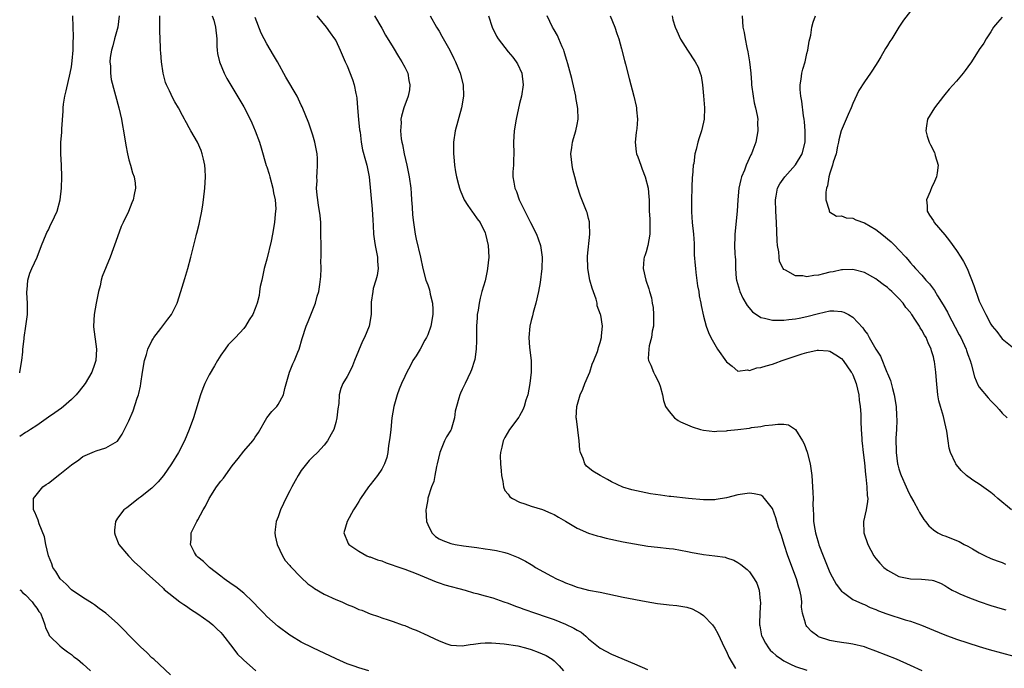
# Model space of a CAD drawing. Units: inches. Extents: x 2508000 to 2511000, y 1506000 to 1509000.
# Drawn here: x 2508000 to 2508171, y 1506925 to 1507038 of the extents above; entities that cross this region are included whole.
import ezdxf

# ---------------------------------------------------------------- set-up
doc = ezdxf.new("R2010")
doc.units = ezdxf.units.IN
doc.header["$MEASUREMENT"] = 0
doc.layers.add('LD25081506_10ft', color=52, linetype='Continuous')

msp = doc.modelspace()

# ---------------------------------------------------------------- linework, layer by layer
at = {"layer": 'LD25081506_10ft'}
for points, elevation in [([(2508155, 1507039.8), (2508153.78, 1507038.22), (2508152.99, 1507037.01), (2508151.76, 1507035), (2508151.45, 1507034.55), (2508151, 1507033.81), (2508150.68, 1507033.32), (2508149.87, 1507031.87), (2508149.35, 1507031), (2508148.43, 1507029.57), (2508148.09, 1507029), (2508147, 1507027.49), (2508146.02, 1507025.98), (2508145, 1507023.72), (2508144.71, 1507023), (2508144.18, 1507021.82), (2508143.85, 1507021), (2508142.98, 1507019), (2508142.57, 1507017.43), (2508142.49, 1507017), (2508142.31, 1507016.31), (2508142.07, 1507015), (2508141.55, 1507013.55), (2508141.46, 1507013), (2508141, 1507011.63), (2508140.81, 1507011), (2508140.59, 1507009.41), (2508140.43, 1507009), (2508140.31, 1507008.31), (2508140.31, 1507007), (2508140.84, 1507005.16), (2508140.85, 1507005), (2508140.9, 1507004.9), (2508142.14, 1507004.14), (2508143, 1507004.17), (2508143.82, 1507003.82), (2508145, 1507003.76), (2508145.5, 1507003.5), (2508147, 1507002.97), (2508149, 1507001.83), (2508150.04, 1507001), (2508151.66, 1506999.66), (2508152.32, 1506999), (2508153, 1506998.26), (2508154.2, 1506997), (2508154.57, 1506996.57), (2508155, 1506996.01), (2508155.5, 1506995.5), (2508155.91, 1506995), (2508157, 1506993.83), (2508157.7, 1506993), (2508158.35, 1506992.35), (2508159, 1506991.44), (2508159.2, 1506991.2), (2508159.72, 1506990.28), (2508160.72, 1506988.72), (2508161.44, 1506987.44), (2508161.62, 1506987), (2508162.79, 1506984.79), (2508163.5, 1506983.5), (2508163.76, 1506983), (2508164.7, 1506981), (2508164.77, 1506980.77), (2508165, 1506980.07), (2508165.4, 1506979), (2508165.57, 1506978.43), (2508166.15, 1506976.15), (2508166.76, 1506974.76), (2508167, 1506974.39), (2508168.52, 1506972.52), (2508169, 1506971.97), (2508170.01, 1506971), (2508170.45, 1506970.45), (2508171, 1506969.86), (2508171.85, 1506969)], 7850), ([(2508000, 1506976.86), (2508000.05, 1506977), (2508000.38, 1506979), (2508000.54, 1506980.54), (2508000.57, 1506981), (2508000.76, 1506982.76), (2508000.78, 1506983), (2508001.07, 1506985), (2508001.33, 1506987), (2508001.35, 1506989), (2508001.24, 1506990.76), (2508001.24, 1506991), (2508001.28, 1506991.28), (2508001.41, 1506993), (2508001.78, 1506994.22), (2508002.11, 1506995), (2508003.05, 1506997), (2508003.81, 1506999), (2508004.62, 1507001), (2508004.74, 1507001.26), (2508005, 1507001.77), (2508005.38, 1507002.62), (2508005.6, 1507003), (2508006.51, 1507005), (2508007.04, 1507007), (2508007.25, 1507009), (2508007.34, 1507011), (2508007.28, 1507013), (2508007.16, 1507015), (2508007.16, 1507017), (2508007.33, 1507018.67), (2508007.31, 1507019.31), (2508007.57, 1507022.43), (2508007.56, 1507023), (2508007.64, 1507023.64), (2508007.85, 1507025), (2508008.06, 1507025.94), (2508008.81, 1507029), (2508009, 1507030.13), (2508009.14, 1507031.14), (2508009.28, 1507033), (2508009.32, 1507034.68), (2508009.36, 1507035), (2508009.38, 1507035.38), (2508009.32, 1507037), (2508009.22, 1507039)], 7990), ([(2508017.33, 1507039), (2508017.08, 1507037), (2508016.52, 1507035), (2508016.22, 1507033.78), (2508015.97, 1507033), (2508015.76, 1507031.76), (2508015.69, 1507031), (2508015.78, 1507030.22), (2508015.78, 1507029), (2508015.92, 1507027.92), (2508017.25, 1507023), (2508017.7, 1507021), (2508017.91, 1507019.91), (2508018.06, 1507019), (2508018.46, 1507016.46), (2508018.74, 1507015), (2508019, 1507013.96), (2508019.28, 1507013), (2508019.65, 1507011.65), (2508019.92, 1507011), (2508020.1, 1507009.9), (2508020.16, 1507009), (2508019.92, 1507007.92), (2508019.76, 1507007), (2508019.53, 1507006.47), (2508018.92, 1507004.92), (2508018.03, 1507003), (2508017.67, 1507002.33), (2508017, 1507000.55), (2508015.75, 1506997), (2508014.36, 1506993.64), (2508014.2, 1506993), (2508014, 1506992), (2508013.73, 1506991), (2508013.32, 1506989), (2508012.95, 1506987), (2508012.85, 1506985), (2508012.86, 1506984.86), (2508013.34, 1506981), (2508013.23, 1506979), (2508013, 1506978.29), (2508012.53, 1506977), (2508011.38, 1506975), (2508010.35, 1506973.65), (2508009.83, 1506973), (2508009, 1506972.19), (2508007.64, 1506971), (2508007.28, 1506970.72), (2508006.13, 1506969.87), (2508005, 1506969.12), (2508003, 1506967.7), (2508001.88, 1506967), (2508001.37, 1506966.63), (2508001, 1506966.45), (2508000, 1506965.79)], 7980), ([(2508026.26, 1506924.26), (2508023.33, 1506927), (2508023, 1506927.25), (2508022.15, 1506928.15), (2508021, 1506929.14), (2508019.17, 1506931), (2508018.15, 1506932.15), (2508017, 1506933.24), (2508014.99, 1506935), (2508013.85, 1506935.85), (2508013, 1506936.45), (2508012.69, 1506936.69), (2508012.22, 1506937), (2508011, 1506937.74), (2508009, 1506939.1), (2508008.06, 1506940.06), (2508007.02, 1506941), (2508006.27, 1506942.27), (2508005.78, 1506943), (2508005.59, 1506943.59), (2508005, 1506945), (2508004.54, 1506947), (2508004.32, 1506948.32), (2508003.4, 1506950.6), (2508003.21, 1506951.21), (2508002.61, 1506952.61), (2508002.41, 1506953), (2508002.4, 1506953.6), (2508002.41, 1506955), (2508004.03, 1506957), (2508004.6, 1506957.4), (2508005, 1506957.64), (2508007, 1506959.21), (2508009, 1506960.83), (2508010.28, 1506961.72), (2508011, 1506962.29), (2508012.61, 1506963), (2508013, 1506963.19), (2508013.29, 1506963.29), (2508015, 1506963.8), (2508017, 1506964.98), (2508017.82, 1506966.18), (2508019, 1506968.53), (2508019.73, 1506970.27), (2508020.46, 1506972.46), (2508020.66, 1506973), (2508020.74, 1506973.26), (2508021, 1506974.53), (2508021.11, 1506975), (2508021.4, 1506977), (2508021.73, 1506979), (2508022.05, 1506980.05), (2508022.32, 1506981), (2508023, 1506982.43), (2508023.2, 1506982.8), (2508023.33, 1506983), (2508024.55, 1506984.55), (2508025.79, 1506986.21), (2508026.4, 1506987), (2508027, 1506988.16), (2508027.39, 1506989), (2508028.03, 1506991), (2508028.5, 1506992.5), (2508028.72, 1506993.28), (2508029.28, 1506995), (2508029.81, 1506997), (2508030.69, 1507000.69), (2508030.78, 1507001), (2508030.84, 1507001.16), (2508031.24, 1507002.76), (2508031.32, 1507003.32), (2508031.68, 1507005), (2508031.88, 1507006.12), (2508032, 1507007), (2508032.21, 1507009), (2508032.32, 1507011), (2508032.27, 1507012.27), (2508032.21, 1507013), (2508031.96, 1507014.04), (2508031.77, 1507015), (2508031.56, 1507015.56), (2508030.93, 1507017), (2508029.78, 1507019), (2508029.49, 1507019.49), (2508029, 1507020.4), (2508028.78, 1507020.78), (2508028.68, 1507021), (2508028.34, 1507021.66), (2508027.61, 1507023), (2508027, 1507024.03), (2508026.66, 1507024.66), (2508026.08, 1507025.92), (2508025.55, 1507027), (2508025.4, 1507027.4), (2508024.94, 1507029), (2508024.66, 1507031), (2508024.57, 1507032.57), (2508024.52, 1507033), (2508024.49, 1507033.51), (2508024.39, 1507036.39), (2508024.39, 1507037), (2508024.41, 1507039)], 7970), ([(2508033.5, 1507039), (2508033.78, 1507038.22), (2508034.07, 1507037), (2508034.28, 1507035), (2508034.31, 1507033.69), (2508034.34, 1507033), (2508034.43, 1507032.43), (2508034.75, 1507031), (2508035.61, 1507029), (2508036.07, 1507028.07), (2508038.31, 1507024.31), (2508039, 1507023.17), (2508040.1, 1507021), (2508040.38, 1507020.38), (2508040.97, 1507019), (2508041.72, 1507017), (2508042.04, 1507016.04), (2508042.92, 1507012.92), (2508043, 1507012.72), (2508043.42, 1507011.42), (2508043.51, 1507011), (2508044.08, 1507009), (2508044.19, 1507008.19), (2508044.45, 1507007), (2508044.57, 1507005.43), (2508044.54, 1507005), (2508044.47, 1507004.47), (2508044.36, 1507003), (2508044.01, 1507001), (2508043.75, 1506999.75), (2508043, 1506996.65), (2508042.56, 1506995), (2508042.11, 1506993), (2508041.87, 1506991.87), (2508041.74, 1506991), (2508041.67, 1506990.33), (2508041.34, 1506989), (2508041, 1506988.05), (2508040.55, 1506987), (2508039.92, 1506986.08), (2508039.32, 1506985), (2508039, 1506984.6), (2508037.54, 1506983), (2508036.27, 1506981.73), (2508035.73, 1506981), (2508035, 1506979.92), (2508034.43, 1506979), (2508033.9, 1506978.1), (2508033, 1506976.5), (2508032.23, 1506975), (2508031.87, 1506974.13), (2508031.47, 1506973), (2508030.22, 1506969), (2508029.52, 1506967), (2508028.67, 1506965), (2508027.62, 1506963), (2508026.4, 1506961), (2508025.03, 1506959), (2508024.12, 1506957.88), (2508023, 1506956.78), (2508021, 1506955.21), (2508020.69, 1506955), (2508019.76, 1506954.24), (2508018.62, 1506953.38), (2508018.15, 1506953), (2508017, 1506951.55), (2508016.65, 1506951), (2508016.5, 1506949.5), (2508016.5, 1506949), (2508016.62, 1506948.62), (2508017.28, 1506947), (2508018.95, 1506945), (2508019.95, 1506943.95), (2508021.04, 1506943), (2508022.03, 1506942.03), (2508023.15, 1506941), (2508024.14, 1506940.14), (2508025, 1506939.31), (2508025.14, 1506939.14), (2508027.89, 1506937), (2508028.54, 1506936.54), (2508029, 1506936.26), (2508029.73, 1506935.73), (2508031, 1506934.93), (2508033, 1506933.5), (2508033.61, 1506933), (2508034.32, 1506932.32), (2508035, 1506931.63), (2508035.29, 1506931.29), (2508037.09, 1506929), (2508037.9, 1506927.9), (2508038.86, 1506927), (2508038.92, 1506926.92), (2508041.09, 1506925)], 7960), ([(2508060.73, 1506925), (2508059, 1506925.48), (2508058.22, 1506925.78), (2508057, 1506926.22), (2508055.07, 1506927.07), (2508050.99, 1506928.99), (2508049, 1506929.99), (2508047.28, 1506931), (2508047, 1506931.18), (2508045, 1506932.69), (2508043, 1506934.44), (2508042.49, 1506935), (2508041.75, 1506935.75), (2508040.6, 1506937), (2508039, 1506938.51), (2508037.61, 1506939.61), (2508037, 1506940.01), (2508035.59, 1506941), (2508035, 1506941.48), (2508033.01, 1506943), (2508032.01, 1506944.01), (2508031, 1506944.77), (2508030.76, 1506945), (2508030.44, 1506945.56), (2508029.72, 1506947), (2508029.82, 1506947.82), (2508029.85, 1506949), (2508030.84, 1506951), (2508031, 1506951.25), (2508031.91, 1506953), (2508032.34, 1506953.66), (2508032.99, 1506955), (2508034.27, 1506957), (2508035, 1506958), (2508035.45, 1506958.55), (2508037, 1506960.68), (2508038.04, 1506961.96), (2508039, 1506963.2), (2508040.56, 1506965), (2508040.75, 1506965.25), (2508041, 1506965.68), (2508041.54, 1506966.46), (2508042.98, 1506969.02), (2508043.88, 1506970.12), (2508044.72, 1506971), (2508045, 1506971.37), (2508045.92, 1506973), (2508046.12, 1506974.12), (2508046.96, 1506977), (2508047.56, 1506978.44), (2508047.83, 1506979), (2508048.43, 1506980.43), (2508048.66, 1506981), (2508049.14, 1506982.86), (2508049.83, 1506985), (2508050.21, 1506985.79), (2508051, 1506987.83), (2508051.49, 1506989), (2508051.77, 1506990.23), (2508052.05, 1506991), (2508052.25, 1506992.25), (2508052.4, 1506993.6), (2508052.45, 1506995), (2508052.42, 1506996.42), (2508052.46, 1506997), (2508052.47, 1506997.53), (2508052.44, 1506999), (2508052.43, 1507001), (2508052.38, 1507003), (2508052.27, 1507004.27), (2508052.18, 1507005), (2508052.01, 1507005.99), (2508051.86, 1507007), (2508051.78, 1507007.78), (2508051.68, 1507009), (2508051.74, 1507010.26), (2508051.73, 1507011), (2508051.75, 1507011.75), (2508051.84, 1507013), (2508051.81, 1507014.19), (2508051.76, 1507015), (2508051.37, 1507017), (2508051, 1507018.22), (2508050.3, 1507020.3), (2508049.16, 1507023.16), (2508049, 1507023.47), (2508048.52, 1507024.52), (2508048.27, 1507025), (2508046.34, 1507028.34), (2508044.84, 1507031), (2508044.17, 1507032.17), (2508043, 1507034.12), (2508042.52, 1507035), (2508042.01, 1507036.01), (2508041, 1507038.73)], 7950), ([(2508051.73, 1507039), (2508053.33, 1507037), (2508054.02, 1507036.02), (2508054.8, 1507035), (2508055, 1507034.68), (2508055.78, 1507033), (2508056.66, 1507031), (2508057, 1507030.28), (2508057.93, 1507027.93), (2508058.22, 1507027), (2508058.51, 1507025.49), (2508058.63, 1507025), (2508058.68, 1507024.68), (2508058.81, 1507023), (2508058.98, 1507020.98), (2508059.16, 1507019.16), (2508059.23, 1507018.77), (2508059.43, 1507017), (2508059.67, 1507015.67), (2508060.19, 1507013.81), (2508060.4, 1507013), (2508060.79, 1507011), (2508061.33, 1507005.33), (2508061.43, 1507003.43), (2508061.51, 1507002.49), (2508061.58, 1507001), (2508061.76, 1506999.76), (2508061.89, 1506999), (2508062.28, 1506997), (2508062.28, 1506996.28), (2508062.36, 1506995), (2508062.22, 1506993.78), (2508062, 1506993), (2508061.54, 1506991.54), (2508061.44, 1506991), (2508061.18, 1506989.18), (2508061.17, 1506987), (2508060.82, 1506985), (2508060, 1506983), (2508059.63, 1506982.37), (2508058.29, 1506979), (2508057.91, 1506978.09), (2508057.4, 1506977), (2508057, 1506976.2), (2508056.23, 1506975), (2508055.87, 1506974.13), (2508055.59, 1506973), (2508055.52, 1506971.52), (2508055.38, 1506970.62), (2508055.2, 1506969), (2508055, 1506968.24), (2508054.64, 1506967), (2508054.18, 1506966.18), (2508053.59, 1506965), (2508053, 1506964.28), (2508051.8, 1506963), (2508051, 1506962.26), (2508050.39, 1506961.61), (2508049, 1506959.83), (2508048.45, 1506959), (2508047.92, 1506958.08), (2508047.34, 1506957), (2508047, 1506956.31), (2508046.32, 1506955), (2508045.9, 1506954.1), (2508045.4, 1506953), (2508045, 1506951.82), (2508044.64, 1506951), (2508044.43, 1506949.57), (2508044.38, 1506949), (2508044.47, 1506948.47), (2508044.78, 1506947), (2508045.71, 1506945), (2508046.18, 1506944.18), (2508047, 1506943.32), (2508047.14, 1506943.14), (2508049, 1506941.22), (2508050.12, 1506940.12), (2508051, 1506939.53), (2508051.3, 1506939.3), (2508053, 1506938.33), (2508055, 1506937.42), (2508056.05, 1506937), (2508057, 1506936.55), (2508058.11, 1506936.11), (2508059, 1506935.67), (2508059.52, 1506935.52), (2508061, 1506934.88), (2508062.45, 1506934.45), (2508063, 1506934.23), (2508064.15, 1506933.85), (2508065, 1506933.59), (2508066.54, 1506933), (2508067, 1506932.85), (2508068.29, 1506932.29), (2508069, 1506932.07), (2508071, 1506931.12), (2508071.23, 1506931), (2508073, 1506930.22), (2508074.31, 1506929.69), (2508075, 1506929.46), (2508077, 1506929.35), (2508078.41, 1506929.59), (2508079, 1506929.65), (2508080.19, 1506929.81), (2508081, 1506929.86), (2508082.13, 1506929.87), (2508084.29, 1506929.71), (2508086.67, 1506929.33), (2508088.01, 1506929), (2508089, 1506928.72), (2508090.25, 1506928.25), (2508091.64, 1506927.64), (2508092.66, 1506927), (2508093, 1506926.73), (2508093.87, 1506925.87), (2508094.61, 1506925)], 7940), ([(2508061.74, 1507039), (2508063, 1507036.83), (2508063.66, 1507035.66), (2508065, 1507033.5), (2508065.91, 1507031.91), (2508066.52, 1507031), (2508067, 1507030.08), (2508067.52, 1507029), (2508067.73, 1507027.73), (2508067.91, 1507027), (2508067.86, 1507026.14), (2508067.63, 1507025), (2508066.87, 1507023), (2508066.44, 1507021.56), (2508066.33, 1507021), (2508066.39, 1507020.39), (2508066.29, 1507019), (2508066.41, 1507017.59), (2508066.53, 1507017), (2508066.63, 1507016.63), (2508066.92, 1507015), (2508067.38, 1507013), (2508067.78, 1507011), (2508068.05, 1507009), (2508068.1, 1507008.1), (2508068.2, 1507007), (2508068.3, 1507005.7), (2508068.37, 1507004.37), (2508068.52, 1507003), (2508068.82, 1507001), (2508069, 1507000.1), (2508069.75, 1506997), (2508070.16, 1506995), (2508070.69, 1506993), (2508071, 1506992.18), (2508071.31, 1506991.31), (2508071.46, 1506990.54), (2508071.83, 1506989), (2508071.88, 1506987.88), (2508071.88, 1506987), (2508071.53, 1506985), (2508071, 1506983.45), (2508070.81, 1506983), (2508070.52, 1506982.52), (2508069.69, 1506981), (2508069, 1506979.79), (2508068.44, 1506979), (2508067.96, 1506978.04), (2508067.37, 1506977), (2508067, 1506976.23), (2508066.47, 1506975), (2508066.01, 1506973.99), (2508065.69, 1506973), (2508065.12, 1506971), (2508064.79, 1506969), (2508064.56, 1506967), (2508064.44, 1506965.56), (2508064.2, 1506964.2), (2508064.09, 1506963), (2508063.88, 1506962.12), (2508063.5, 1506961), (2508063, 1506960.1), (2508062.26, 1506959), (2508061, 1506957.37), (2508060.69, 1506957), (2508059.29, 1506955), (2508059, 1506954.47), (2508058.46, 1506953.54), (2508058.1, 1506953), (2508056.96, 1506951), (2508056.4, 1506949), (2508057.16, 1506947.16), (2508057.25, 1506947), (2508059, 1506945.8), (2508060.42, 1506945), (2508060.84, 1506944.84), (2508061, 1506944.81), (2508062.29, 1506944.29), (2508063, 1506944.11), (2508063.79, 1506943.79), (2508065, 1506943.4), (2508065.29, 1506943.29), (2508067, 1506942.69), (2508069, 1506941.91), (2508072.47, 1506940.47), (2508073, 1506940.28), (2508073.97, 1506939.97), (2508077.54, 1506939), (2508079, 1506938.56), (2508079.57, 1506938.43), (2508081, 1506938.05), (2508082.32, 1506937.68), (2508083, 1506937.47), (2508084.27, 1506937), (2508085, 1506936.76), (2508086.27, 1506936.27), (2508087, 1506936.02), (2508087.73, 1506935.73), (2508089.78, 1506935), (2508091.61, 1506934.39), (2508093, 1506933.9), (2508095, 1506933.12), (2508096.43, 1506932.43), (2508097, 1506932.08), (2508097.71, 1506931.71), (2508098.55, 1506931), (2508099, 1506930.56), (2508101, 1506928.92), (2508103, 1506927.86), (2508107, 1506926.21), (2508109.23, 1506925.23)], 7930), ([(2508071.43, 1507039), (2508072.56, 1507037), (2508073, 1507036.32), (2508073.48, 1507035.48), (2508074.88, 1507033), (2508075.57, 1507031.57), (2508075.86, 1507031), (2508076.66, 1507029), (2508077.15, 1507027), (2508077.23, 1507025), (2508076.91, 1507023), (2508075.77, 1507019), (2508075.47, 1507017), (2508075.48, 1507015.48), (2508075.5, 1507015), (2508075.57, 1507014.43), (2508075.68, 1507013), (2508075.84, 1507011.84), (2508076.01, 1507011), (2508076.38, 1507009.62), (2508076.52, 1507009), (2508076.65, 1507008.65), (2508077.36, 1507007), (2508077.96, 1507005.96), (2508078.81, 1507004.81), (2508079, 1507004.59), (2508079.64, 1507003.64), (2508080.11, 1507003), (2508081, 1507001.23), (2508081.09, 1507001), (2508081.51, 1506999), (2508081.62, 1506997), (2508081.43, 1506995), (2508081.38, 1506994.62), (2508081, 1506992.88), (2508080.45, 1506991), (2508080.15, 1506989.85), (2508079.95, 1506989), (2508079.78, 1506987.78), (2508079.64, 1506987), (2508079.59, 1506986.41), (2508079.5, 1506985), (2508079.47, 1506983.47), (2508079.47, 1506983), (2508079.5, 1506982.5), (2508079.44, 1506981), (2508079.18, 1506979.18), (2508079.17, 1506979), (2508078.61, 1506977.39), (2508078.48, 1506977), (2508077.54, 1506975), (2508077, 1506973.95), (2508076.7, 1506973.3), (2508076.58, 1506973), (2508076.45, 1506972.45), (2508075.99, 1506971), (2508075.81, 1506970.19), (2508075.65, 1506969), (2508075.06, 1506967), (2508075, 1506966.88), (2508074.3, 1506965.7), (2508073.92, 1506965), (2508073.09, 1506963), (2508072.67, 1506961), (2508072.55, 1506960.55), (2508072.27, 1506959), (2508072.07, 1506957.94), (2508071.68, 1506957), (2508071.04, 1506955.04), (2508071, 1506954.83), (2508070.73, 1506953.27), (2508070.7, 1506953), (2508070.81, 1506951), (2508071, 1506950.46), (2508071.71, 1506949), (2508072.38, 1506948.38), (2508073, 1506947.95), (2508073.65, 1506947.65), (2508075, 1506947.16), (2508075.76, 1506947), (2508077.24, 1506946.76), (2508079.57, 1506946.43), (2508081, 1506946.24), (2508081.9, 1506946.1), (2508083, 1506945.95), (2508084.43, 1506945.57), (2508085, 1506945.43), (2508086.73, 1506944.73), (2508088.05, 1506944.05), (2508089, 1506943.47), (2508089.31, 1506943.31), (2508089.79, 1506943), (2508092.53, 1506941.47), (2508093.43, 1506941), (2508094.53, 1506940.53), (2508095, 1506940.29), (2508095.98, 1506939.98), (2508097, 1506939.54), (2508097.45, 1506939.45), (2508099, 1506939.02), (2508101, 1506938.65), (2508105, 1506937.83), (2508109, 1506937.06), (2508111, 1506936.71), (2508112.54, 1506936.54), (2508113, 1506936.45), (2508114.38, 1506936.38), (2508116.07, 1506936.07), (2508117, 1506935.79), (2508118.39, 1506935), (2508119, 1506934.59), (2508120.55, 1506933), (2508121, 1506932.39), (2508121.51, 1506931.51), (2508122.68, 1506929), (2508123, 1506928.36), (2508123.38, 1506927.38), (2508124.59, 1506925.41)], 7920), ([(2508081.57, 1507039), (2508082.21, 1507037), (2508083, 1507035.48), (2508083.28, 1507035), (2508085, 1507032.72), (2508085.79, 1507031.79), (2508086.39, 1507031), (2508086.62, 1507030.62), (2508087.4, 1507029), (2508087.64, 1507027), (2508087.32, 1507025), (2508087, 1507023.74), (2508086.39, 1507021), (2508086.07, 1507019), (2508086, 1507018), (2508085.96, 1507017), (2508085.98, 1507015), (2508085.92, 1507013.92), (2508085.91, 1507013), (2508085.84, 1507011.84), (2508085.83, 1507011), (2508085.98, 1507010.02), (2508086.16, 1507009), (2508086.44, 1507008.44), (2508086.93, 1507007), (2508087.89, 1507005), (2508088.89, 1507003), (2508089.92, 1507001), (2508090.21, 1507000.21), (2508090.65, 1506999), (2508090.94, 1506997), (2508090.87, 1506995), (2508090.56, 1506992.56), (2508090.26, 1506991), (2508089.8, 1506989), (2508089.35, 1506987.35), (2508089.22, 1506986.78), (2508089, 1506985.97), (2508088.76, 1506985), (2508088.58, 1506983), (2508088.73, 1506981.27), (2508089.01, 1506979.01), (2508089.03, 1506977), (2508088.8, 1506975), (2508088.4, 1506973), (2508088.09, 1506972.09), (2508087.77, 1506971), (2508087.57, 1506970.43), (2508087, 1506969.36), (2508086.86, 1506969.14), (2508085.24, 1506967), (2508084.4, 1506965.6), (2508084.12, 1506965), (2508083.91, 1506963.91), (2508083.66, 1506963), (2508083.6, 1506962.4), (2508083.65, 1506961), (2508083.79, 1506959.79), (2508083.82, 1506959), (2508084.08, 1506957.92), (2508084.22, 1506957), (2508084.4, 1506956.4), (2508085, 1506955.71), (2508085.29, 1506955.29), (2508085.74, 1506955), (2508087, 1506954.37), (2508087.92, 1506954.08), (2508089, 1506953.67), (2508091, 1506953.06), (2508092.44, 1506952.44), (2508093, 1506952.22), (2508093.76, 1506951.76), (2508095, 1506951.06), (2508097, 1506949.81), (2508098.96, 1506948.96), (2508100.47, 1506948.47), (2508101, 1506948.36), (2508102.08, 1506948.08), (2508105, 1506947.46), (2508107, 1506947.08), (2508109.29, 1506946.71), (2508111, 1506946.51), (2508113, 1506946.3), (2508113.8, 1506946.2), (2508115, 1506946), (2508116.24, 1506945.76), (2508117, 1506945.59), (2508118.71, 1506945.29), (2508119, 1506945.24), (2508121, 1506945.01), (2508122.76, 1506944.76), (2508123, 1506944.66), (2508124.26, 1506944.26), (2508125, 1506943.84), (2508125.52, 1506943.52), (2508126.61, 1506942.61), (2508127, 1506942.2), (2508127.82, 1506941), (2508128.27, 1506940.27), (2508128.7, 1506939), (2508128.85, 1506937.15), (2508128.91, 1506936.91), (2508128.79, 1506935), (2508128.75, 1506933.25), (2508128.76, 1506933), (2508128.79, 1506932.79), (2508129.1, 1506931.1), (2508129.13, 1506931), (2508129.78, 1506929.78), (2508130.29, 1506929), (2508130.61, 1506928.61), (2508131, 1506928.24), (2508131.67, 1506927.67), (2508132.57, 1506927), (2508133, 1506926.72), (2508134.13, 1506926.13), (2508135, 1506925.76), (2508137, 1506925.13)], 7910), ([(2508157.04, 1506925), (2508155, 1506925.94), (2508152.58, 1506927), (2508149, 1506928.43), (2508147.45, 1506929), (2508147, 1506929.15), (2508145, 1506929.62), (2508144.27, 1506929.73), (2508143, 1506929.89), (2508141.89, 1506930.11), (2508141, 1506930.25), (2508139, 1506930.93), (2508138.87, 1506931), (2508137.81, 1506931.81), (2508137, 1506932.72), (2508136.87, 1506932.87), (2508136.79, 1506933), (2508136.74, 1506933.26), (2508136.23, 1506935), (2508136.06, 1506936.06), (2508136.09, 1506937), (2508135.99, 1506938.01), (2508135.77, 1506939), (2508135.57, 1506939.57), (2508135.18, 1506941), (2508133.7, 1506945), (2508133.04, 1506947), (2508132.55, 1506948.55), (2508132.06, 1506949.94), (2508131.74, 1506951), (2508131.59, 1506951.59), (2508131, 1506953.22), (2508129.63, 1506955), (2508129.33, 1506955.33), (2508129, 1506955.57), (2508127.82, 1506955.82), (2508127, 1506955.92), (2508125, 1506955.61), (2508123, 1506955.08), (2508121.21, 1506954.79), (2508121, 1506954.78), (2508119, 1506954.78), (2508116.38, 1506955), (2508113.33, 1506955.33), (2508113, 1506955.36), (2508111.54, 1506955.54), (2508109.8, 1506955.8), (2508108.13, 1506956.13), (2508106.52, 1506956.52), (2508104.98, 1506956.98), (2508103, 1506957.91), (2508102.31, 1506958.31), (2508101, 1506958.96), (2508099.75, 1506959.75), (2508098.63, 1506960.63), (2508098.32, 1506961), (2508098.04, 1506961.96), (2508097.58, 1506963), (2508097.47, 1506963.47), (2508097.39, 1506965), (2508096.87, 1506968.87), (2508096.86, 1506969), (2508096.97, 1506971), (2508097.54, 1506973), (2508097.99, 1506974.01), (2508098.37, 1506975), (2508099, 1506976.46), (2508099.21, 1506977), (2508099.62, 1506978.38), (2508099.93, 1506979), (2508100.56, 1506980.56), (2508100.67, 1506981), (2508100.71, 1506981.29), (2508101, 1506982.13), (2508101.23, 1506983), (2508101.27, 1506983.27), (2508101.41, 1506985), (2508101.12, 1506986.88), (2508101.09, 1506987), (2508100.52, 1506988.52), (2508100.48, 1506989), (2508100.31, 1506989.69), (2508099.6, 1506991.6), (2508099.22, 1506993), (2508098.86, 1506995), (2508098.84, 1506997.16), (2508099.23, 1507001), (2508099.16, 1507002.84), (2508099.18, 1507003), (2508099.16, 1507003.16), (2508099, 1507003.7), (2508098.74, 1507004.74), (2508098.65, 1507005), (2508097.59, 1507007.59), (2508097, 1507009.4), (2508096.58, 1507011), (2508096.27, 1507012.27), (2508096.12, 1507013), (2508095.94, 1507015), (2508096.11, 1507016.11), (2508096.2, 1507017), (2508096.37, 1507017.63), (2508096.78, 1507019), (2508097, 1507020.07), (2508097.16, 1507021), (2508097.12, 1507022.88), (2508096.78, 1507024.78), (2508096.77, 1507025), (2508096.07, 1507028.07), (2508095.38, 1507030.62), (2508095.24, 1507031.24), (2508095, 1507031.97), (2508094.78, 1507032.78), (2508094.69, 1507033), (2508094.42, 1507033.58), (2508093.85, 1507035), (2508093.58, 1507035.58), (2508093, 1507036.54), (2508092.74, 1507037), (2508091.82, 1507039)], 7900), ([(2508102.76, 1507039), (2508103.55, 1507037), (2508103.9, 1507035.91), (2508104.25, 1507035), (2508104.73, 1507033.27), (2508105.23, 1507031.23), (2508105.43, 1507030.57), (2508106.07, 1507028.07), (2508106.88, 1507025), (2508107.31, 1507023.3), (2508107.35, 1507023), (2508107.34, 1507022.66), (2508107.51, 1507021), (2508107.4, 1507019.4), (2508107.28, 1507018.72), (2508107.12, 1507017), (2508107.3, 1507015.3), (2508107.34, 1507015), (2508107.56, 1507014.44), (2508108.07, 1507013), (2508108.32, 1507012.32), (2508108.87, 1507011), (2508109.36, 1507009), (2508109.5, 1507007.5), (2508109.53, 1507007), (2508109.57, 1507005.57), (2508109.55, 1507005), (2508109.65, 1507003.65), (2508109.64, 1507002.36), (2508109.68, 1507001), (2508109.29, 1506999), (2508109, 1506997.93), (2508108.78, 1506997.22), (2508108.69, 1506997), (2508108.63, 1506996.63), (2508108.5, 1506995), (2508108.97, 1506993), (2508109.48, 1506991.48), (2508109.6, 1506991), (2508109.94, 1506989.94), (2508110.06, 1506989), (2508110.23, 1506988.23), (2508110.31, 1506987), (2508110.27, 1506985.73), (2508110.28, 1506985), (2508110.09, 1506984.09), (2508109.93, 1506983), (2508109.53, 1506981.53), (2508109.46, 1506981), (2508109.38, 1506979.38), (2508109.44, 1506979), (2508109.82, 1506978.18), (2508110.27, 1506977), (2508110.51, 1506976.51), (2508111, 1506975.64), (2508111.31, 1506975), (2508111.45, 1506974.55), (2508111.88, 1506973), (2508112.06, 1506972.06), (2508112.41, 1506971), (2508113, 1506970.13), (2508113.96, 1506969), (2508114.57, 1506968.57), (2508115, 1506968.34), (2508117, 1506967.45), (2508118.46, 1506967), (2508119, 1506966.85), (2508121, 1506966.65), (2508121.3, 1506966.7), (2508123, 1506966.77), (2508123.2, 1506966.8), (2508125, 1506967), (2508127, 1506967.25), (2508127.33, 1506967.33), (2508129, 1506967.54), (2508129.69, 1506967.69), (2508131, 1506967.83), (2508131.95, 1506967.95), (2508133, 1506967.9), (2508133.78, 1506967.78), (2508135.02, 1506967.02), (2508136.24, 1506965), (2508136.51, 1506964.51), (2508137.04, 1506963.04), (2508137.56, 1506961), (2508137.84, 1506959), (2508138.05, 1506956.05), (2508138.07, 1506955), (2508138.02, 1506953.98), (2508138.08, 1506953), (2508138.17, 1506952.17), (2508138.17, 1506951), (2508138.36, 1506949.64), (2508138.49, 1506949), (2508138.61, 1506948.61), (2508139, 1506947.19), (2508139.09, 1506946.91), (2508139.81, 1506945), (2508140.61, 1506943), (2508141, 1506942.09), (2508141.37, 1506941.37), (2508142.08, 1506940.08), (2508143, 1506938.88), (2508143.38, 1506938.62), (2508145, 1506937.43), (2508146.64, 1506936.64), (2508147, 1506936.51), (2508148.01, 1506936.01), (2508149, 1506935.65), (2508149.43, 1506935.43), (2508150.91, 1506934.91), (2508154.12, 1506933.88), (2508155, 1506933.62), (2508156.92, 1506932.92), (2508158.35, 1506932.35), (2508159, 1506932.06), (2508161, 1506931.26), (2508163, 1506930.52), (2508165, 1506929.84), (2508167, 1506929.2), (2508168.7, 1506928.7), (2508173, 1506927.52)], 7890), ([(2508113.52, 1507039), (2508113.69, 1507038.31), (2508114.06, 1507037), (2508114.37, 1507036.37), (2508115, 1507034.93), (2508116.2, 1507033), (2508117.53, 1507031), (2508118.06, 1507030.06), (2508118.44, 1507029), (2508118.57, 1507028.57), (2508118.8, 1507027), (2508119, 1507025.1), (2508119.16, 1507023), (2508119.1, 1507021), (2508119, 1507020.48), (2508118.63, 1507019), (2508118.23, 1507017.77), (2508118, 1507017), (2508117.71, 1507015.71), (2508117.51, 1507015), (2508117.29, 1507013.29), (2508117.22, 1507013), (2508117.07, 1507011.07), (2508117.05, 1507010.95), (2508116.96, 1507009.04), (2508116.9, 1507007), (2508116.91, 1507004.91), (2508117.05, 1507003), (2508117.27, 1507001), (2508117.35, 1506999.35), (2508117.39, 1506999), (2508117.4, 1506997.4), (2508117.52, 1506995.52), (2508117.58, 1506995), (2508117.68, 1506994.32), (2508117.98, 1506991.98), (2508118.18, 1506991), (2508118.25, 1506990.25), (2508118.54, 1506989), (2508118.57, 1506988.57), (2508119, 1506986.75), (2508119.49, 1506985), (2508119.89, 1506983.89), (2508120.29, 1506983), (2508121.45, 1506981), (2508123, 1506978.77), (2508123.97, 1506978.03), (2508125, 1506977.17), (2508126.63, 1506977.37), (2508127, 1506977.28), (2508128.28, 1506977.72), (2508129, 1506977.78), (2508129.91, 1506978.09), (2508131, 1506978.39), (2508131.46, 1506978.54), (2508132.66, 1506979), (2508136.16, 1506980.16), (2508137, 1506980.4), (2508138.79, 1506980.79), (2508139, 1506980.82), (2508140.7, 1506980.7), (2508141, 1506980.63), (2508142.02, 1506980.02), (2508143, 1506979.34), (2508143.28, 1506979), (2508144.72, 1506977), (2508144.83, 1506976.83), (2508145, 1506976.49), (2508145.57, 1506975), (2508146.03, 1506973), (2508146.11, 1506972.11), (2508146.24, 1506971), (2508146.36, 1506969.64), (2508146.37, 1506969), (2508146.35, 1506968.35), (2508146.46, 1506967), (2508146.58, 1506965.42), (2508146.57, 1506965), (2508146.59, 1506964.59), (2508146.77, 1506963), (2508147, 1506961.22), (2508147.18, 1506959.18), (2508147.25, 1506958.75), (2508147.43, 1506957), (2508147.48, 1506955.48), (2508147.57, 1506955), (2508147.55, 1506954.45), (2508147.3, 1506953), (2508146.87, 1506951), (2508146.91, 1506949), (2508147.58, 1506947), (2508148.67, 1506945), (2508149, 1506944.55), (2508149.7, 1506943.7), (2508150.36, 1506943), (2508151, 1506942.5), (2508152.07, 1506941.93), (2508153, 1506941.41), (2508155, 1506940.98), (2508156.92, 1506940.92), (2508158.77, 1506940.77), (2508159, 1506940.71), (2508160.24, 1506940.24), (2508161, 1506939.85), (2508161.49, 1506939.49), (2508162.3, 1506939), (2508163, 1506938.65), (2508163.59, 1506938.41), (2508165, 1506937.78), (2508167, 1506937.06), (2508169, 1506936.38), (2508171, 1506935.75), (2508171.59, 1506935.59)], 7880), ([(2508125.71, 1507039), (2508125.85, 1507037), (2508126.08, 1507036.08), (2508126.23, 1507035), (2508126.52, 1507033.48), (2508126.73, 1507032.73), (2508126.99, 1507031), (2508127.23, 1507029), (2508127.36, 1507027.36), (2508127.38, 1507027), (2508127.63, 1507025), (2508127.84, 1507023.84), (2508128.05, 1507023), (2508128.32, 1507021.68), (2508128.43, 1507021), (2508128.42, 1507020.42), (2508128.44, 1507019), (2508128.09, 1507017), (2508127.61, 1507015.61), (2508127.38, 1507015), (2508127.22, 1507014.78), (2508126.43, 1507013), (2508126.11, 1507012.11), (2508125.62, 1507011), (2508125.47, 1507010.53), (2508125.15, 1507009), (2508124.99, 1507007), (2508124.88, 1507005), (2508124.47, 1507001), (2508124.48, 1507000.47), (2508124.42, 1506999), (2508124.45, 1506997.55), (2508124.5, 1506997), (2508124.56, 1506996.56), (2508124.58, 1506995), (2508124.7, 1506993.3), (2508124.75, 1506993), (2508125.25, 1506991.25), (2508125.3, 1506991), (2508125.86, 1506989.86), (2508126.57, 1506988.57), (2508127.5, 1506987.5), (2508129, 1506986.48), (2508129.62, 1506986.39), (2508131, 1506986), (2508131.96, 1506986.04), (2508133, 1506986), (2508133.87, 1506986.13), (2508135, 1506986.24), (2508135.62, 1506986.38), (2508137, 1506986.65), (2508139, 1506987.2), (2508141, 1506987.65), (2508141.67, 1506987.67), (2508143, 1506987.55), (2508143.43, 1506987.43), (2508144.21, 1506987), (2508145, 1506986.52), (2508146.71, 1506984.71), (2508147, 1506984.23), (2508147.56, 1506983.56), (2508147.84, 1506983), (2508149, 1506980.99), (2508149.78, 1506979.78), (2508150.91, 1506977), (2508151, 1506976.73), (2508151.52, 1506975.52), (2508151.88, 1506974.12), (2508152.2, 1506973), (2508152.5, 1506971), (2508152.56, 1506969.44), (2508152.62, 1506968.62), (2508152.58, 1506967), (2508152.49, 1506965.51), (2508152.51, 1506963), (2508152.78, 1506961), (2508152.82, 1506960.82), (2508153, 1506960.13), (2508153.29, 1506959.29), (2508153.4, 1506959), (2508154.26, 1506957), (2508154.48, 1506956.48), (2508155, 1506955.41), (2508155.58, 1506954.42), (2508156.37, 1506953), (2508156.57, 1506952.57), (2508157.33, 1506951.33), (2508157.61, 1506951), (2508158.22, 1506950.22), (2508159, 1506949.54), (2508159.78, 1506949), (2508160.6, 1506948.6), (2508161, 1506948.48), (2508163.49, 1506947.49), (2508164.37, 1506947), (2508165, 1506946.69), (2508165.79, 1506946.21), (2508167, 1506945.53), (2508168.04, 1506945), (2508169, 1506944.55), (2508170.11, 1506944.11), (2508171, 1506943.82), (2508171.58, 1506943.58)], 7870), ([(2508172.61, 1506953), (2508170.23, 1506955), (2508169.57, 1506955.57), (2508169, 1506956.02), (2508167, 1506957.45), (2508166.06, 1506958.06), (2508165, 1506958.82), (2508164.77, 1506959), (2508163.84, 1506959.84), (2508163, 1506960.86), (2508162.91, 1506961), (2508162.85, 1506961.15), (2508162, 1506963), (2508161.74, 1506963.74), (2508161.55, 1506965), (2508161.32, 1506966.68), (2508161, 1506968.22), (2508160.77, 1506969.23), (2508160.23, 1506971), (2508159.98, 1506971.98), (2508159.77, 1506973), (2508159.52, 1506975.52), (2508159.43, 1506977), (2508159.19, 1506978.81), (2508159.16, 1506979), (2508159, 1506979.63), (2508158.69, 1506980.69), (2508158.62, 1506981), (2508158.1, 1506982.1), (2508157.72, 1506983), (2508157.44, 1506983.44), (2508157, 1506984.3), (2508156.72, 1506984.72), (2508156.56, 1506985), (2508155.78, 1506986.22), (2508155.25, 1506987), (2508155.14, 1506987.14), (2508155, 1506987.35), (2508154.22, 1506988.22), (2508153.72, 1506989), (2508153, 1506989.78), (2508151.8, 1506991), (2508151.36, 1506991.36), (2508151, 1506991.74), (2508150.24, 1506992.24), (2508149.27, 1506993), (2508149, 1506993.23), (2508147, 1506994.32), (2508145.22, 1506994.78), (2508145, 1506994.85), (2508143.21, 1506994.79), (2508143, 1506994.8), (2508141.54, 1506994.46), (2508141, 1506994.37), (2508139.9, 1506994.1), (2508139, 1506993.85), (2508138.2, 1506993.8), (2508137, 1506993.59), (2508136.28, 1506993.72), (2508135, 1506993.74), (2508133.28, 1506994.72), (2508133, 1506994.82), (2508132.88, 1506995), (2508132.25, 1506996.25), (2508132.16, 1506997), (2508132.1, 1506997.9), (2508131.89, 1506999), (2508131.83, 1506999.83), (2508131.73, 1507003), (2508131.6, 1507005), (2508131.5, 1507007), (2508131.63, 1507007.63), (2508131.86, 1507009), (2508132.27, 1507009.73), (2508133.15, 1507011), (2508135, 1507013.05), (2508136.15, 1507015), (2508136.69, 1507017), (2508136.7, 1507019), (2508136.57, 1507020.57), (2508136.52, 1507021), (2508136.4, 1507021.6), (2508136.12, 1507024.12), (2508135.92, 1507025), (2508135.84, 1507026.16), (2508135.82, 1507027), (2508135.99, 1507027.99), (2508136.14, 1507029), (2508136.29, 1507029.71), (2508136.67, 1507031), (2508137, 1507032.45), (2508137.15, 1507033), (2508137.39, 1507034.61), (2508137.5, 1507035), (2508137.66, 1507035.66), (2508137.87, 1507037), (2508138.09, 1507037.91), (2508138.47, 1507039)], 7860), ([(2508171, 1507038.74), (2508170.14, 1507037.86), (2508169.45, 1507037), (2508169, 1507036.24), (2508168.21, 1507035), (2508167.76, 1507034.24), (2508167, 1507033.14), (2508165.63, 1507031), (2508165, 1507030.14), (2508164.54, 1507029.46), (2508164.18, 1507029), (2508163, 1507027.65), (2508161.75, 1507026.25), (2508161, 1507025.28), (2508160.75, 1507025), (2508159.19, 1507023), (2508157.98, 1507021), (2508157.83, 1507019.83), (2508157.67, 1507019), (2508157.92, 1507018.08), (2508158.27, 1507017), (2508158.53, 1507016.53), (2508159.19, 1507015.19), (2508159.26, 1507015), (2508159.32, 1507014.68), (2508159.81, 1507013), (2508159.68, 1507011.68), (2508159.57, 1507011), (2508159, 1507009.73), (2508158.75, 1507009.25), (2508158.45, 1507008.45), (2508157.83, 1507007), (2508157.91, 1507005.91), (2508157.93, 1507005), (2508158.33, 1507004.33), (2508159, 1507003.3), (2508159.16, 1507003), (2508161, 1507000.86), (2508161.82, 1506999.82), (2508163, 1506998.18), (2508163.8, 1506997), (2508164.23, 1506996.23), (2508164.86, 1506995), (2508166.04, 1506992.04), (2508166.39, 1506991), (2508166.57, 1506990.57), (2508167, 1506989.36), (2508167.16, 1506989), (2508168.11, 1506987), (2508169, 1506985.34), (2508169.22, 1506985), (2508170.05, 1506984.05), (2508170.8, 1506983), (2508171, 1506982.77), (2508173, 1506981.14)], 7840), ([(2508000, 1506939.11), (2508000.12, 1506939), (2508000.55, 1506938.55), (2508001, 1506938.2), (2508002.17, 1506937), (2508002.49, 1506936.49), (2508003, 1506935.88), (2508003.33, 1506935.33), (2508003.6, 1506935), (2508004.05, 1506933.95), (2508004.36, 1506933), (2508004.48, 1506932.48), (2508005, 1506931.49), (2508005.14, 1506931.14), (2508005.27, 1506931), (2508007, 1506929.33), (2508007.41, 1506929), (2508008.31, 1506928.31), (2508009, 1506927.84), (2508009.45, 1506927.45), (2508010.07, 1506927), (2508011, 1506926.21), (2508012.31, 1506925)], 7980)]:
    msp.add_lwpolyline(points, dxfattribs=dict(at, elevation=elevation))

doc.saveas('drawing.dxf')
